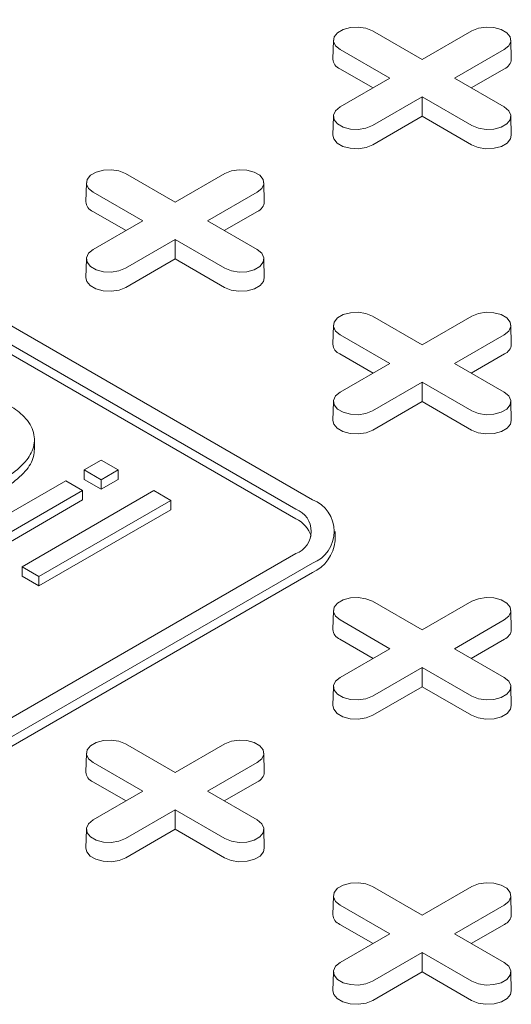
# Model space of a CAD drawing. Units: inches. Extents: x 0.3 to 10.6, y 0.4 to 8.2.
# Drawn here: x 0.9 to 1, y 3.6 to 3.7 of the extents above; entities that cross this region are included whole.
import ezdxf

# ---------------------------------------------------------------- set-up
doc = ezdxf.new("R2010")
doc.units = ezdxf.units.IN
doc.header["$MEASUREMENT"] = 0

msp = doc.modelspace()

# ---------------------------------------------------------------- linework, layer by layer
at = {"color": 7, "linetype": 'Continuous', "lineweight": 15}
for p, q in [((0.8484177423592117, 3.729836035862007), (0.9597731409712688, 3.665551932568882)), ((0.8467474113800308, 3.72887177431261), (0.9581028099920879, 3.664587671019485)), ((0.9581028099920879, 3.66362325273773), (0.8467474113800308, 3.727907356030856)), ((0.9658685321592393, 3.713105494490222), (0.9709086808324751, 3.710195878594059)), ((0.9709086808324751, 3.710195878594059), (0.9759488295057112, 3.713105494490222)), ((0.9619065613655003, 3.712174598958592), (0.9618653320684282, 3.710246056137871)), ((0.979952029596522, 3.710246056137871), (0.9799108002994498, 3.712174598958592)), ((0.9676263303454999, 3.70830101799117), (0.9625861816722644, 3.711210633887334)), ((0.9792311799926864, 3.711210633887309), (0.9741910313194504, 3.70830101799117)), ((0.9659265721328053, 3.707319768461463), (0.9625570259365709, 3.70926496607586)), ((0.9792603357283793, 3.709264966075851), (0.9758907895321548, 3.707319768461466)), ((0.9625861816722644, 3.705391402095022), (0.9676263303454999, 3.70830101799117)), ((0.9741910313194504, 3.70830101799117), (0.9792311799926857, 3.705391402095047)), ((0.9709086808324751, 3.706406157388281), (0.9658685321592395, 3.703496541492159)), ((0.9759488295057107, 3.703496541492133), (0.9709086808324751, 3.706406157388281)), ((0.9709086808324753, 3.704443658328866), (0.9709086808324751, 3.706406157388281)), ((0.9619065613654999, 3.704460506563417), (0.9618653320684277, 3.702531963742696)), ((0.9709086808324753, 3.704443658328866), (0.9658976878949327, 3.701550873680685)), ((0.9759196737700176, 3.701550873680676), (0.9709086808324753, 3.704443658328866)), ((0.9799520295965215, 3.702531963742696), (0.9799108002994493, 3.704460506563417)), ((0.9408135674715243, 3.698641571249267), (0.9458537161447603, 3.695731955353104)), ((0.9458537161447603, 3.695731955353104), (0.9508938648179965, 3.698641571249267)), ((0.9368515966777855, 3.697710675717637), (0.9368103673807134, 3.695782132896917)), ((0.9548970649088084, 3.695782132896917), (0.9548558356117363, 3.697710675717637)), ((0.9425713656577851, 3.693837094750215), (0.9375312169845497, 3.696746710646379)), ((0.9541762153049728, 3.696746710646354), (0.9491360666317369, 3.693837094750215)), ((0.9408716074450906, 3.692855845220508), (0.9375020612488562, 3.694801042834905)), ((0.9542053710406658, 3.694801042834897), (0.9508358248444412, 3.692855845220512)), ((0.9375312169845493, 3.690927478854067), (0.9425713656577852, 3.693837094750215)), ((0.9491360666317369, 3.693837094750215), (0.9541762153049722, 3.690927478854093)), ((0.9458537161447615, 3.691942234147326), (0.9408135674715259, 3.689032618251204)), ((0.9508938648179972, 3.689032618251179), (0.9458537161447615, 3.691942234147326)), ((0.9458537161447618, 3.689979735087912), (0.9458537161447615, 3.691942234147326)), ((0.9368515966777864, 3.689996583322462), (0.9368103673807142, 3.688068040501742)), ((0.9458537161447618, 3.689979735087912), (0.9408427232072191, 3.687086950439731)), ((0.950864709082304, 3.687086950439721), (0.9458537161447618, 3.689979735087912)), ((0.954897064908808, 3.688068040501742), (0.9548558356117358, 3.689996583322462)), ((0.9658685321592383, 3.684177648008314), (0.9709086808324741, 3.681268032112151)), ((0.9709086808324741, 3.681268032112151), (0.9759488295057102, 3.684177648008315)), ((0.9619065613654996, 3.683246752476684), (0.9618653320684274, 3.681318209655964)), ((0.9676263303454987, 3.679373171509262), (0.9625861816722636, 3.682282787405426)), ((0.979231179992685, 3.682282787405401), (0.9741910313194494, 3.679373171509262)), ((0.9799520295965211, 3.681318209655964), (0.9799108002994489, 3.683246752476684)), ((0.9659265721328041, 3.678391921979556), (0.9625570259365701, 3.680337119593952)), ((0.9792603357283782, 3.680337119593943), (0.9758907895321537, 3.678391921979558)), ((0.9625861816722631, 3.676463555613115), (0.9676263303454987, 3.679373171509262)), ((0.9741910313194494, 3.679373171509262), (0.9792311799926845, 3.67646355561314)), ((0.9709086808324742, 3.677478310906373), (0.9658685321592383, 3.674568695010251)), ((0.9759488295057096, 3.674568695010226), (0.9709086808324742, 3.677478310906373)), ((0.9709086808324741, 3.675515811846959), (0.9709086808324742, 3.677478310906373)), ((0.9619065613654991, 3.675532660081509), (0.961865332068427, 3.673604117260788)), ((0.9709086808324741, 3.675515811846959), (0.9658976878949316, 3.672623027198777)), ((0.9759196737700164, 3.672623027198768), (0.9709086808324741, 3.675515811846959)), ((0.9799520295965204, 3.673604117260788), (0.9799108002994482, 3.675532660081509)), ((0.9315902333366233, 3.670682221704418), (0.9315902333366233, 3.671646639986172)), ((0.936636915459641, 3.668573285423658), (0.9383500754382879, 3.669562271628169)), ((0.9383500754382879, 3.669562271628169), (0.9400632354169352, 3.668573285423658)), ((0.936636915459641, 3.667608867141904), (0.936636915459641, 3.668573285423658)), ((0.9383500754382882, 3.667584299219149), (0.936636915459641, 3.668573285423658)), ((0.9400632354169352, 3.668573285423658), (0.9383500754382882, 3.667584299219149)), ((0.9400632354169352, 3.667608867141904), (0.9400632354169352, 3.668573285423658)), ((0.9249874276048413, 3.661848179232993), (0.9347524394831292, 3.667485400598698)), ((0.9347524394831292, 3.667485400598698), (0.9364655994617765, 3.666496414394188)), ((0.9383500754382882, 3.666619880937394), (0.936636915459641, 3.667608867141904)), ((0.9400632354169352, 3.667608867141904), (0.9383500754382882, 3.666619880937394)), ((0.9383500754382882, 3.667584299219149), (0.9383500754382882, 3.666619880937394)), ((0.9364655994617765, 3.666496414394188), (0.9267005875834885, 3.660859193028483)), ((0.9303324867382201, 3.658762542274923), (0.9436951345716668, 3.666476634670098)), ((0.9364655994617765, 3.665531996112434), (0.9364655994617765, 3.666496414394188)), ((0.9436951345716668, 3.666476634670098), (0.9454082945503137, 3.665487648465588)), ((0.9364655994617765, 3.665531996112434), (0.9267005875834885, 3.659894774746729)), ((0.9454082945503137, 3.665487648465588), (0.9320456467168671, 3.657773556070413)), ((0.9454082945503137, 3.664523230183834), (0.9454082945503137, 3.665487648465588)), ((0.9454082945503137, 3.664523230183834), (0.9320456467168671, 3.656809137788659)), ((0.9620793867886975, 3.66137330912247), (0.9620793867886975, 3.662337727404226)), ((0.9581028099920879, 3.660087783788966), (0.9024251106860591, 3.627945732142402)), ((0.9040954416652397, 3.626981470593005), (0.9597731409712685, 3.659123522239569)), ((0.9320456467168671, 3.657773556070413), (0.9303324867382201, 3.658762542274923)), ((0.9303324867382201, 3.657798123993168), (0.9303324867382201, 3.658762542274923)), ((0.9597731409712685, 3.658159103957814), (0.9040954416652397, 3.62601705231125)), ((0.9320456467168671, 3.656809137788659), (0.9303324867382201, 3.657798123993168)), ((0.9320456467168671, 3.657773556070413), (0.9320456467168671, 3.656809137788659)), ((0.9619065613654995, 3.654318905994776), (0.9618653320684273, 3.652390363174056)), ((0.9658685321592364, 3.655249801526407), (0.9709086808324726, 3.652340185630243)), ((0.9709086808324726, 3.652340185630243), (0.9759488295057086, 3.655249801526407)), ((0.9799520295965196, 3.652390363174056), (0.9799108002994472, 3.654318905994776)), ((0.9676263303454975, 3.650445325027354), (0.9625861816722622, 3.653354940923518)), ((0.9792311799926835, 3.653354940923493), (0.9741910313194478, 3.650445325027354)), ((0.9659265721328029, 3.649464075497648), (0.9625570259365688, 3.651409273112045)), ((0.9792603357283768, 3.651409273112035), (0.9758907895321527, 3.64946407549765)), ((0.9625861816722618, 3.647535709131206), (0.9676263303454975, 3.650445325027354)), ((0.9741910313194478, 3.650445325027354), (0.9792311799926842, 3.647535709131232)), ((0.9709086808324726, 3.648550464424466), (0.9658685321592366, 3.645640848528343)), ((0.9759488295057094, 3.645640848528318), (0.9709086808324726, 3.648550464424466)), ((0.9709086808324728, 3.646587965365051), (0.9709086808324726, 3.648550464424466)), ((0.9619065613654977, 3.646604813599601), (0.9618653320684255, 3.644676270778881)), ((0.9709086808324728, 3.646587965365051), (0.9658976878949302, 3.643695180716869)), ((0.9759196737700161, 3.643695180716861), (0.9709086808324728, 3.646587965365051)), ((0.9799520295965202, 3.644676270778882), (0.9799108002994478, 3.646604813599601)), ((0.9408135674715242, 3.640785878285453), (0.9458537161447603, 3.63787626238929)), ((0.9458537161447603, 3.63787626238929), (0.9508938648179962, 3.640785878285453)), ((0.9368515966777857, 3.639854982753822), (0.9368103673807135, 3.637926439933103)), ((0.9548970649088073, 3.637926439933103), (0.9548558356117351, 3.639854982753822)), ((0.9425713656577852, 3.635981401786401), (0.9375312169845497, 3.638891017682564)), ((0.9541762153049713, 3.63889101768254), (0.9491360666317356, 3.635981401786401)), ((0.9408716074450905, 3.635000152256695), (0.9375020612488562, 3.636945349871091)), ((0.9542053710406643, 3.636945349871082), (0.9508358248444401, 3.635000152256697)), ((0.9375312169845499, 3.633071785890253), (0.9425713656577852, 3.635981401786401)), ((0.9491360666317356, 3.635981401786401), (0.9541762153049719, 3.633071785890279)), ((0.9458537161447603, 3.634086541183512), (0.9408135674715253, 3.631176925287391)), ((0.9508938648179968, 3.631176925287365), (0.9458537161447603, 3.634086541183512)), ((0.9458537161447601, 3.632124042124097), (0.9458537161447603, 3.634086541183512)), ((0.9368515966777862, 3.632140890358648), (0.936810367380714, 3.630212347537928)), ((0.9458537161447601, 3.632124042124097), (0.9408427232072191, 3.629231257475916)), ((0.9508647090823037, 3.629231257475907), (0.9458537161447601, 3.632124042124097)), ((0.9548970649088079, 3.630212347537928), (0.9548558356117357, 3.632140890358648)), ((0.9619065613654978, 3.625391059512869), (0.9618653320684255, 3.623462516692149)), ((0.9658685321592361, 3.626321955044499), (0.9709086808324721, 3.623412339148336)), ((0.9709086808324721, 3.623412339148336), (0.975948829505708, 3.626321955044499)), ((0.9799520295965193, 3.623462516692149), (0.979910800299447, 3.625391059512869)), ((0.9676263303454969, 3.621517478545447), (0.9625861816722616, 3.624427094441611)), ((0.9792311799926833, 3.624427094441586), (0.9741910313194473, 3.621517478545447)), ((0.9659265721328026, 3.620536229015741), (0.9625570259365686, 3.622481426630138)), ((0.9792603357283763, 3.622481426630128), (0.9758907895321518, 3.620536229015743)), ((0.9625861816722622, 3.6186078626493), (0.9676263303454969, 3.621517478545447)), ((0.9741910313194473, 3.621517478545447), (0.9792311799926827, 3.618607862649324)), ((0.9709086808324721, 3.619622617942558), (0.9658685321592371, 3.616713002046436)), ((0.9759488295057077, 3.61671300204641), (0.9709086808324721, 3.619622617942558)), ((0.9709086808324723, 3.617660118883144), (0.9709086808324721, 3.619622617942558)), ((0.961906561365498, 3.617676967117694), (0.961865332068426, 3.615748424296974)), ((0.9709086808324723, 3.617660118883144), (0.9658976878949306, 3.614767334234963)), ((0.9759196737700145, 3.614767334234953), (0.9709086808324723, 3.617660118883144)), ((0.979952029596519, 3.615748424296974), (0.9799108002994465, 3.617676967117694))]:
    msp.add_line(p, q, dxfattribs=at)
at = {"color": 7, "linetype": 'Continuous', "lineweight": 15, "flags": 128}
for points in [[(0.9625861816722644, 3.711210633887334), (0.96212384165803, 3.711591811173291), (0.9619152166284559, 3.712041286929917), (0.9619854698410859, 3.712504847747407), (0.96232612772165, 3.712926581349743), (0.9628961019021773, 3.713255620440357), (0.9636266450845733, 3.713452278048821), (0.964429642979372, 3.713492834365199), (0.9652082421894734, 3.713372397699187), (0.9658685321592393, 3.713105494490222)], [(0.9759488295057112, 3.713105494490222), (0.976609119475477, 3.713372397699243), (0.9773877186855785, 3.713492834365245), (0.9781907165803769, 3.713452278048851), (0.9789212597627729, 3.713255620440366), (0.9794912339433002, 3.712926581349732), (0.9798318918238643, 3.712504847747377), (0.9799021450364943, 3.712041286929872), (0.9796935200069202, 3.711591811173235), (0.9792311799926864, 3.711210633887309)], [(0.9658685321592395, 3.703496541492159), (0.9652082421894735, 3.703229638283133), (0.964429642979372, 3.703109201617122), (0.9636266450845733, 3.7031497579335), (0.9628961019021772, 3.703346415541965), (0.9623261277216499, 3.703675454632579), (0.9619854698410857, 3.704097188234915), (0.9619152166284556, 3.704560749052405), (0.9621238416580299, 3.70501022480903), (0.9625861816722644, 3.705391402095022)], [(0.9792311799926857, 3.705391402095047), (0.97969352000692, 3.705010224809086), (0.9799021450364942, 3.70456074905245), (0.9798318918238641, 3.704097188234944), (0.9794912339433001, 3.703675454632589), (0.9789212597627729, 3.703346415541955), (0.9781907165803769, 3.70314975793347), (0.9773877186855785, 3.703109201617077), (0.9766091194754769, 3.703229638283078), (0.9759488295057107, 3.703496541492133)], [(0.9658976878949327, 3.701550873680685), (0.9652256677702575, 3.701279228894277), (0.9644332366230298, 3.701156652652001), (0.9636159733446434, 3.701197929457709), (0.9628724519479934, 3.70139808071945), (0.9622923520867226, 3.701732965241141), (0.9619456423654626, 3.702162191007096), (0.9618653320684277, 3.702531963742696)], [(0.9799520295965215, 3.702531963742696), (0.9798717192994876, 3.702162191007106), (0.9795250095782275, 3.701732965241144), (0.9789449097169568, 3.701398080719446), (0.9782013883203068, 3.701197929457699), (0.9773841250419205, 3.701156652651987), (0.976591693894693, 3.70127922889426), (0.9759196737700176, 3.701550873680676)], [(0.9375312169845497, 3.696746710646379), (0.9370688769703153, 3.697127887932337), (0.9368602519407412, 3.697577363688962), (0.9369305051533713, 3.698040924506452), (0.9372711630339354, 3.698462658108788), (0.9378411372144626, 3.698791697199402), (0.9385716803968586, 3.698988354807867), (0.939374678291657, 3.699028911124245), (0.9401532775017587, 3.698908474458233), (0.9408135674715243, 3.698641571249267)], [(0.9508938648179965, 3.698641571249267), (0.9515541547877621, 3.698908474458289), (0.9523327539978632, 3.699028911124291), (0.9531357518926616, 3.698988354807897), (0.9538662950750577, 3.698791697199413), (0.9544362692555853, 3.698462658108779), (0.9547769271361499, 3.698040924506424), (0.9548471803487806, 3.697577363688918), (0.954638555319207, 3.697127887932282), (0.9541762153049728, 3.696746710646354)], [(0.9408135674715259, 3.689032618251204), (0.9401532775017599, 3.68876571504218), (0.9393746782916583, 3.688645278376168), (0.9385716803968597, 3.688685834692545), (0.9378411372144636, 3.688882492301011), (0.9372711630339362, 3.689211531391625), (0.9369305051533721, 3.68963326499396), (0.936860251940742, 3.69009682581145), (0.9370688769703164, 3.690546301568077), (0.9375312169845493, 3.690927478854067)], [(0.9541762153049722, 3.690927478854093), (0.9546385553192065, 3.690546301568132), (0.9548471803487807, 3.690096825811496), (0.9547769271361506, 3.68963326499399), (0.9544362692555864, 3.689211531391636), (0.9538662950750593, 3.688882492301), (0.9531357518926633, 3.688685834692516), (0.9523327539978649, 3.688645278376122), (0.9515541547877634, 3.688765715042124), (0.9508938648179972, 3.689032618251179)], [(0.9408427232072191, 3.687086950439731), (0.9401707030825439, 3.686815305653323), (0.9393782719353163, 3.686692729411047), (0.9385610086569299, 3.686734006216754), (0.9378174872602798, 3.686934157478496), (0.9372373873990092, 3.687269042000186), (0.936890677677749, 3.687698267766142), (0.9368103673807142, 3.688068040501742)], [(0.954897064908808, 3.688068040501742), (0.9548167546117741, 3.687698267766151), (0.9544700448905139, 3.687269042000189), (0.9538899450292433, 3.686934157478492), (0.9531464236325932, 3.686734006216745), (0.9523291603542069, 3.686692729411033), (0.9515367292069793, 3.686815305653306), (0.950864709082304, 3.687086950439721)], [(0.9625861816722636, 3.682282787405426), (0.9621238416580292, 3.682663964691383), (0.961915216628455, 3.68311344044801), (0.961985469841085, 3.683577001265499), (0.9623261277216492, 3.683998734867834), (0.9628961019021766, 3.684327773958449), (0.9636266450845725, 3.684524431566914), (0.964429642979371, 3.684564987883292), (0.9652082421894727, 3.68444455121728), (0.9658685321592383, 3.684177648008314)], [(0.9759488295057102, 3.684177648008315), (0.976609119475476, 3.684444551217335), (0.9773877186855776, 3.684564987883337), (0.9781907165803759, 3.684524431566943), (0.9789212597627719, 3.684327773958459), (0.9794912339432993, 3.683998734867824), (0.9798318918238633, 3.68357700126547), (0.9799021450364934, 3.683113440447964), (0.9796935200069192, 3.682663964691328), (0.979231179992685, 3.682282787405401)], [(0.9658685321592383, 3.674568695010251), (0.9652082421894723, 3.674301791801226), (0.9644296429793708, 3.674181355135214), (0.9636266450845725, 3.674221911451592), (0.9628961019021767, 3.674418569060057), (0.9623261277216492, 3.674747608150672), (0.961985469841085, 3.675169341753007), (0.961915216628455, 3.675632902570496), (0.9621238416580292, 3.676082378327123), (0.9625861816722631, 3.676463555613115)], [(0.9792311799926845, 3.67646355561314), (0.9796935200069188, 3.676082378327179), (0.979902145036493, 3.675632902570543), (0.979831891823863, 3.675169341753036), (0.979491233943299, 3.674747608150682), (0.9789212597627717, 3.674418569060047), (0.9781907165803757, 3.674221911451563), (0.9773877186855773, 3.674181355135169), (0.9766091194754758, 3.674301791801171), (0.9759488295057096, 3.674568695010226)], [(0.9658976878949316, 3.672623027198777), (0.9652256677702564, 3.67235138241237), (0.9644332366230289, 3.672228806170094), (0.9636159733446427, 3.672270082975801), (0.9628724519479928, 3.672470234237542), (0.9622923520867221, 3.672805118759233), (0.961945642365462, 3.673234344525189), (0.961865332068427, 3.673604117260788)], [(0.9799520295965204, 3.673604117260788), (0.9798717192994864, 3.673234344525198), (0.9795250095782263, 3.672805118759236), (0.9789449097169555, 3.672470234237539), (0.9782013883203056, 3.672270082975792), (0.9773841250419193, 3.67222880617008), (0.9765916938946918, 3.672351382412352), (0.9759196737700164, 3.672623027198768)], [(0.9625861816722622, 3.653354940923518), (0.962123841658028, 3.653736118209476), (0.9619152166284537, 3.654185593966102), (0.9619854698410838, 3.654649154783591), (0.9623261277216479, 3.655070888385926), (0.9628961019021752, 3.655399927476541), (0.963626645084571, 3.655596585085006), (0.9644296429793694, 3.655637141401384), (0.9652082421894709, 3.655516704735372), (0.9658685321592364, 3.655249801526407)], [(0.9759488295057086, 3.655249801526407), (0.9766091194754745, 3.655516704735428), (0.9773877186855761, 3.655637141401429), (0.9781907165803745, 3.655596585085036), (0.9789212597627704, 3.655399927476551), (0.9794912339432976, 3.655070888385916), (0.9798318918238618, 3.654649154783562), (0.9799021450364919, 3.654185593966056), (0.9796935200069176, 3.65373611820942), (0.9792311799926835, 3.653354940923493)], [(0.9658685321592366, 3.645640848528343), (0.965208242189471, 3.645373945319318), (0.9644296429793692, 3.645253508653307), (0.9636266450845709, 3.645294064969685), (0.962896101902175, 3.645490722578149), (0.9623261277216477, 3.645819761668764), (0.9619854698410836, 3.646241495271099), (0.9619152166284535, 3.646705056088589), (0.9621238416580277, 3.647154531845215), (0.9625861816722618, 3.647535709131206)], [(0.9792311799926842, 3.647535709131232), (0.9796935200069185, 3.647154531845271), (0.9799021450364928, 3.646705056088634), (0.9798318918238628, 3.646241495271129), (0.9794912339432984, 3.645819761668775), (0.9789212597627712, 3.64549072257814), (0.9781907165803753, 3.645294064969656), (0.977387718685577, 3.645253508653262), (0.9766091194754755, 3.645373945319263), (0.9759488295057094, 3.645640848528318)], [(0.9658976878949302, 3.643695180716869), (0.9652256677702549, 3.643423535930462), (0.9644332366230273, 3.643300959688186), (0.963615973344641, 3.643342236493893), (0.9628724519479909, 3.643542387755634), (0.9622923520867201, 3.643877272277324), (0.9619456423654601, 3.64430649804328), (0.9618653320684255, 3.644676270778881)], [(0.9799520295965202, 3.644676270778882), (0.979871719299486, 3.64430649804329), (0.979525009578226, 3.643877272277328), (0.9789449097169552, 3.643542387755631), (0.9782013883203051, 3.643342236493885), (0.9773841250419188, 3.643300959688172), (0.9765916938946912, 3.643423535930445), (0.9759196737700161, 3.643695180716861)], [(0.9375312169845497, 3.638891017682564), (0.9370688769703153, 3.639272194968522), (0.9368602519407412, 3.639721670725148), (0.9369305051533712, 3.640185231542638), (0.9372711630339352, 3.640606965144973), (0.9378411372144625, 3.640936004235587), (0.9385716803968586, 3.641132661844052), (0.9393746782916571, 3.641173218160431), (0.9401532775017587, 3.641052781494419), (0.9408135674715242, 3.640785878285453)], [(0.9508938648179962, 3.640785878285453), (0.9515541547877621, 3.641052781494475), (0.9523327539978637, 3.641173218160476), (0.9531357518926622, 3.641132661844082), (0.9538662950750579, 3.640936004235598), (0.9544362692555853, 3.640606965144963), (0.9547769271361495, 3.640185231542608), (0.9548471803487795, 3.639721670725103), (0.9546385553192053, 3.639272194968466), (0.9541762153049713, 3.63889101768254)], [(0.9408135674715253, 3.631176925287391), (0.9401532775017597, 3.630910022078365), (0.939374678291658, 3.630789585412353), (0.9385716803968597, 3.630830141728731), (0.9378411372144637, 3.631026799337197), (0.9372711630339362, 3.63135583842781), (0.9369305051533721, 3.631777572030146), (0.936860251940742, 3.632241132847636), (0.9370688769703162, 3.632690608604262), (0.9375312169845499, 3.633071785890253)], [(0.9541762153049719, 3.633071785890279), (0.954638555319206, 3.632690608604318), (0.9548471803487802, 3.632241132847681), (0.9547769271361503, 3.631777572030176), (0.9544362692555861, 3.631355838427821), (0.9538662950750588, 3.631026799337187), (0.953135751892663, 3.630830141728702), (0.9523327539978644, 3.630789585412308), (0.951554154787763, 3.63091002207831), (0.9508938648179968, 3.631176925287365)], [(0.9408427232072191, 3.629231257475916), (0.9401707030825437, 3.628959612689509), (0.9393782719353161, 3.628837036447233), (0.9385610086569298, 3.62887831325294), (0.9378174872602796, 3.629078464514681), (0.9372373873990087, 3.629413349036371), (0.9368906776777486, 3.629842574802328), (0.936810367380714, 3.630212347537928)], [(0.9548970649088079, 3.630212347537928), (0.9548167546117737, 3.629842574802337), (0.9544700448905137, 3.629413349036375), (0.953889945029243, 3.629078464514678), (0.9531464236325928, 3.628878313252931), (0.9523291603542066, 3.628837036447219), (0.951536729206979, 3.628959612689492), (0.9508647090823037, 3.629231257475907)], [(0.9625861816722616, 3.624427094441611), (0.9621238416580274, 3.624808271727569), (0.9619152166284531, 3.625257747484194), (0.9619854698410832, 3.625721308301684), (0.9623261277216474, 3.626143041904019), (0.9628961019021747, 3.626472080994634), (0.9636266450845704, 3.626668738603099), (0.9644296429793688, 3.626709294919476), (0.9652082421894703, 3.626588858253465), (0.9658685321592361, 3.626321955044499)], [(0.975948829505708, 3.626321955044499), (0.9766091194754739, 3.626588858253521), (0.9773877186855755, 3.626709294919522), (0.9781907165803739, 3.626668738603129), (0.9789212597627697, 3.626472080994644), (0.9794912339432971, 3.626143041904009), (0.9798318918238612, 3.625721308301655), (0.9799021450364913, 3.625257747484149), (0.979693520006917, 3.624808271727512), (0.9792311799926833, 3.624427094441586)], [(0.9658685321592371, 3.616713002046436), (0.9652082421894712, 3.616446098837412), (0.9644296429793696, 3.6163256621714), (0.9636266450845713, 3.616366218487778), (0.9628961019021753, 3.616562876096243), (0.9623261277216479, 3.616891915186857), (0.9619854698410839, 3.617313648789192), (0.9619152166284538, 3.617777209606682), (0.9621238416580281, 3.618226685363308), (0.9625861816722622, 3.6186078626493)], [(0.9792311799926827, 3.618607862649324), (0.979693520006917, 3.618226685363364), (0.9799021450364912, 3.617777209606727), (0.9798318918238611, 3.617313648789222), (0.9794912339432971, 3.616891915186867), (0.9789212597627697, 3.616562876096233), (0.9781907165803739, 3.616366218487748), (0.9773877186855755, 3.616325662171354), (0.976609119475474, 3.616446098837355), (0.9759488295057077, 3.61671300204641)], [(0.9658976878949306, 3.614767334234963), (0.9652256677702553, 3.614495689448555), (0.9644332366230276, 3.614373113206279), (0.9636159733446414, 3.614414390011986), (0.9628724519479912, 3.614614541273727), (0.9622923520867205, 3.614949425795418), (0.9619456423654605, 3.615378651561374), (0.961865332068426, 3.615748424296974)], [(0.979952029596519, 3.615748424296974), (0.9798717192994844, 3.615378651561383), (0.9795250095782244, 3.614949425795421), (0.9789449097169537, 3.614614541273724), (0.9782013883203037, 3.614414390011977), (0.9773841250419175, 3.614373113206264), (0.9765916938946898, 3.614495689448538), (0.9759196737700145, 3.614767334234953)]]:
    msp.add_lwpolyline(points, dxfattribs=at)
at = {"color": 7, "linetype": 'Continuous', "lineweight": 15}
for centre, radius, start, end in [((0.9629826657118851, 3.71029942919033), 0.001118607685263057, 182.7348392178177, 247.6348137530726), ((0.9788346959530839, 3.710299429190308), 0.001118607685243186, 292.3651862463086, 357.2651607832966), ((0.9379277010241692, 3.695835505949375), 0.001118607685261832, 182.7348392177522, 247.6348137530991), ((0.9537797312653684, 3.695835505949355), 0.001118607685245178, 292.3651862463773, 357.265160783256), ((0.9629826657118818, 3.681371582708421), 0.001118607685260458, 182.7348392177101, 247.634813753145), ((0.9788346959530847, 3.681371582708399), 0.001118607685241646, 292.3651862462365, 357.2651607833379), ((0.9585532431224827, 3.662337727404226), 0.003437915880584892, 290.7834207994593, 69.21657920053282), ((0.9572488814979371, 3.662337727404225), 0.002406541116410084, 290.7834207994784, 69.21657920052995), ((0.9568171513256312, 3.660931401322016), 0.002983116198024123, 18.0461183272367, 64.47033166688978), ((0.9581387799974338, 3.661766272720102), 0.003960151799163663, 294.3746582935757, 354.3052007487976), ((0.9629826657118743, 3.652443736226508), 0.00111860768525319, 182.7348392174783, 247.6348137533442), ((0.9788346959530816, 3.652443736226492), 0.001118607685243101, 292.3651862462982, 357.2651607833193), ((0.9379277010241692, 3.637979812985561), 0.001118607685261813, 182.7348392177752, 247.6348137531078), ((0.9537797312653702, 3.637979812985538), 0.001118607685242268, 292.3651862462542, 357.2651607833398), ((0.9629826657118865, 3.623515889744611), 0.001118607685267368, 182.7348392179667, 247.6348137529543), ((0.978834695953078, 3.623515889744587), 0.001118607685246372, 292.3651862464021, 357.2651607832136)]:
    msp.add_arc(centre, radius, start, end, dxfattribs=at)
for points, knots in [([(0.9289014627935565, 3.67521463684513), (0.9294265632349198, 3.674869729408916), (0.9305969697259583, 3.674100958578892), (0.9314089848210957, 3.67284947607253), (0.9316310170583937, 3.671731080960968), (0.931501114437469, 3.670647747063864), (0.9307112509649038, 3.669306303650389), (0.9294478877868367, 3.66824517796532), (0.9285442349001027, 3.667703342286202), (0.9283580698628294, 3.667591716615683)], [0, 0, 0, 0, 0.1603358204561886, 0.357375599458118, 0.4558696879372904, 0.5542915890791825, 0.7360459419175929, 0.9456218003807222, 1, 1, 1, 1]), ([(0.9315764932137744, 3.670682770420786), (0.9315610333175142, 3.67042936799721), (0.931513907810594, 3.669656936056864), (0.93069952005837, 3.668341829572776), (0.9294485399089611, 3.667280762785262), (0.9285443462970039, 3.666738924534287), (0.9283580698628294, 3.666627298333928)], [0, 0, 0, 0, 0.1660352794779838, 0.5061157319769455, 0.8982529857260468, 1, 1, 1, 1])]:
    msp.add_open_spline(points, degree=3, knots=knots, dxfattribs=at)

doc.saveas('drawing.dxf')
